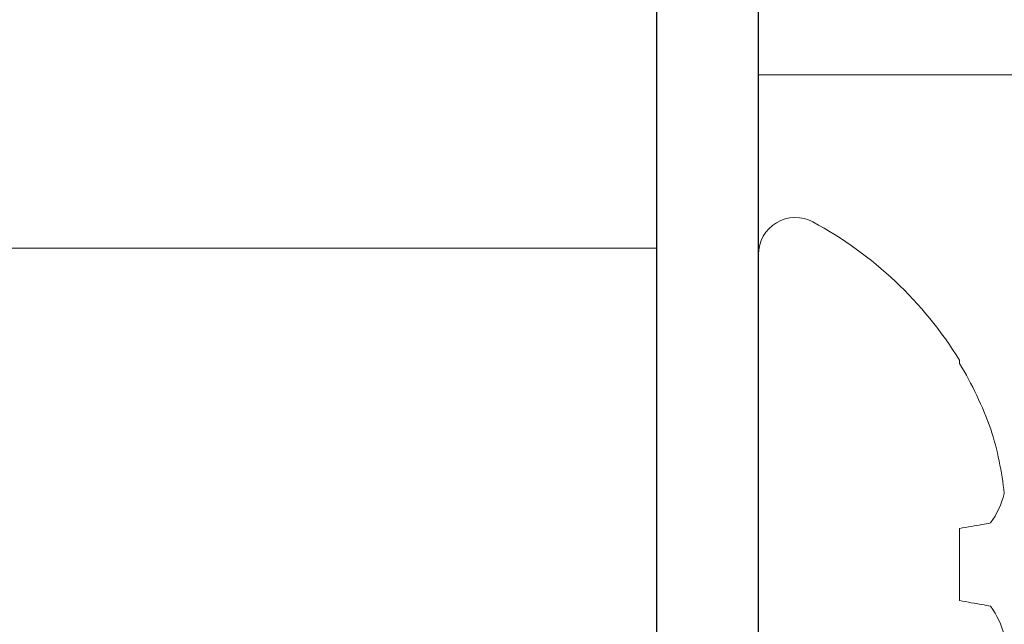
# Model space of a CAD drawing. Units: millimetres. Extents: x 0 to 1189, y 0 to 841.
# Drawn here: x 874 to 885, y 187 to 194 of the extents above; entities that cross this region are included whole.
import ezdxf
from ezdxf.xclip import XClip

# ---------------------------------------------------------------- set-up
doc = ezdxf.new("R2010")
doc.units = ezdxf.units.MM
doc.header["$XCLIPFRAME"] = 2
for name, color, linetype, lineweight in [('PERFIL_COMPONENTES', 240, 'Continuous', 15), ('PERFIL_PERFISC', 4, 'Continuous', 25), ('PERFIL_PROJEÇÕES', 3, 'Continuous', 15)]:
    doc.layers.add(name, color=color, linetype=linetype, lineweight=lineweight)

# ---------------------------------------------------------------- blocks, each defined once
blk = doc.blocks.new('ECO771')
at = {"flags": 128}
blk.add_lwpolyline([(-1.4, -16.1), (-116.6, -16.1, 0.414214)], format="xyb", dxfattribs=at)
blk.add_lwpolyline([(-93.645, -15), (-16.305, -15)], dxfattribs=at)
blk = doc.blocks.new('PAR-936PH')
for p, q in [((0, 3.349), (0, -3.349)), ((-2.173, 2.207), (-2.173, 2.173)), ((0.442, 1.4), (0, 1.4)), ((-2.173, 0.389), (-2.173, -0.389))]:
    blk.add_line(p, q)
at = {"flags": 128}
for points in [[(-2.51, 0.449), (-2.487, 0.445), (-2.463, 0.441), (-2.438, 0.436), (-2.413, 0.432), (-2.386, 0.427), (-2.358, 0.422), (-2.33, 0.417), (-2.3, 0.412), (-2.27, 0.406), (-2.238, 0.401), (-2.206, 0.395), (-2.173, 0.389)], [(-2.173, -0.389), (-2.206, -0.395), (-2.238, -0.401), (-2.27, -0.406), (-2.3, -0.412), (-2.33, -0.417), (-2.358, -0.422), (-2.386, -0.427), (-2.413, -0.432), (-2.438, -0.436), (-2.463, -0.441), (-2.487, -0.445), (-2.51, -0.449)]]:
    blk.add_lwpolyline(points, dxfattribs=at)
for centre, radius, start, end in [((-0.4, 3.349), 0.4, 0, 118.3243), ((1.405, 0), 4.204, 118.3243, 148.3312), ((1.457, 0.01), 4.226, 149.2218, 159.8764), ((0.842, 0.394), 3.519, 162.3037, 173.9375), ((-1.687, 1.023), 1.003, 194.8111, 214.8748), ((-1.687, -1.023), 1.003, 145.1252, 165.1889)]:
    blk.add_arc(centre, radius, start, end)
blk.add_open_spline([(0, 1.181), (0.024, 1.099), (0.047, 0.995), (0.09, 0.763), (0.108, 0.639), (0.151, 0.362), (0.175, 0.21), (0.222, -0.097), (0.246, -0.252), (0.28, -0.469), (0.291, -0.538), (0.311, -0.67), (0.32, -0.732), (0.351, -0.913), (0.374, -1.025), (0.421, -1.209), (0.445, -1.282), (0.491, -1.377), (0.513, -1.4), (0.532, -1.4)], degree=3, knots=[0, 0, 0, 0, 0.125, 0.125, 0.25, 0.25, 0.375, 0.375, 0.5, 0.5, 0.5625, 0.5625, 0.625, 0.625, 0.75, 0.75, 0.875, 0.875, 1, 1, 1, 1])

msp = doc.modelspace()

# ---------------------------------------------------------------- linework, layer by layer
at = {"layer": 'PERFIL_PROJEÇÕES'}
msp.add_line((733.517, 191.039), (880.931, 191.039), dxfattribs=at)

# ---------------------------------------------------------------- block references
at = {"layer": 'PERFIL_COMPONENTES'}
ref = msp.add_blockref('PAR-936PH', (882.031, 187.623), dxfattribs=dict(at, xscale=-1))
XClip(ref).set_block_clipping_path([(-4.9387424854, -5.8530201822), (0, 5.288382748)])
at = {"layer": 'PERFIL_PERFISC', "xscale": -1, "rotation": 270}
msp.add_blockref('ECO771', (897.031, 235.239), dxfattribs=at)

doc.saveas('drawing.dxf')
